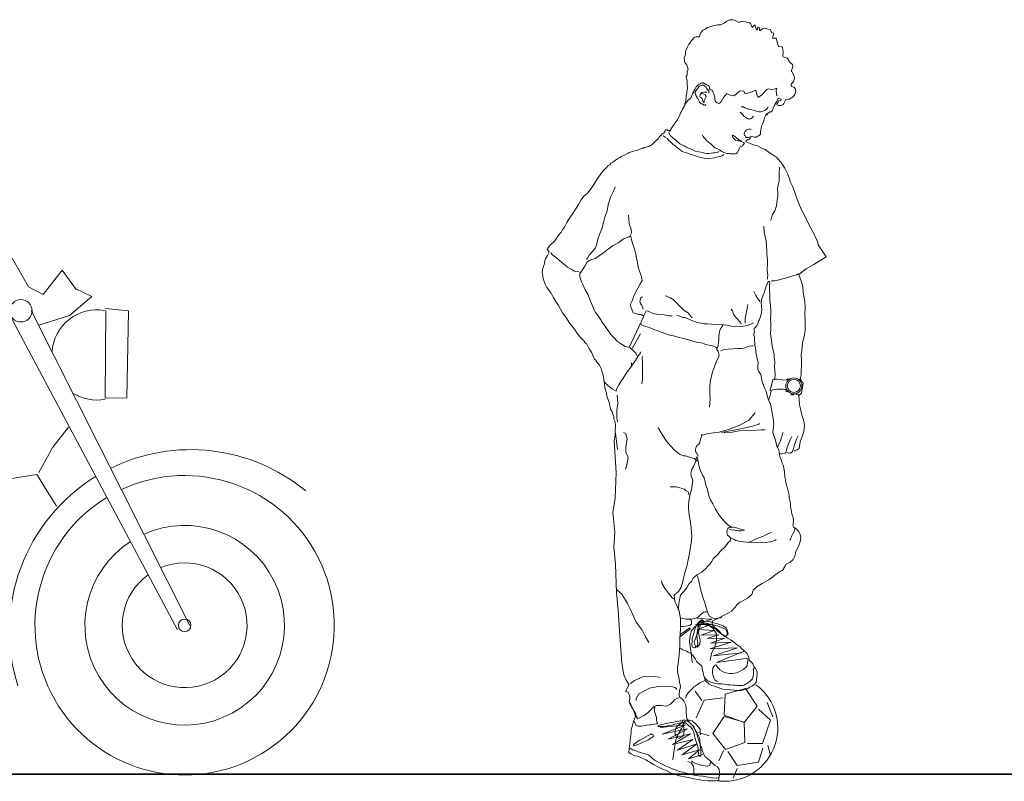
# Model space of a CAD drawing. Units: inches. Extents: x 1431 to 8631, y 1441 to 6707.
# Drawn here: x 5818 to 6003, y 2725 to 2868 of the extents above; entities that cross this region are included whole.
import ezdxf

# ---------------------------------------------------------------- set-up
doc = ezdxf.new("R2010")
doc.units = ezdxf.units.IN
doc.header["$MEASUREMENT"] = 0
doc.layers.add('a_PERS', color=7, linetype='Continuous', lineweight=0)
doc.layers.add('a_TEXTO', color=7, linetype='Continuous', lineweight=0)

msp = doc.modelspace()

# ---------------------------------------------------------------- linework, layer by layer
at = {"layer": 'a_PERS'}
for p, q in [((5816.57, 2823.39), (5819.63, 2818.05)), ((5822.38, 2816.58), (5825.94, 2821.14)), ((5825.94, 2821.14), (5828.56, 2817.53)), ((5819.63, 2818.05), (5822.38, 2816.58)), ((5831.5, 2816.25), (5828.36, 2817.72)), ((5827.34, 2812.65), (5831.5, 2816.25)), ((5849.9, 2754.55), (5820.14, 2813.61)), ((5834.1, 2813.61), (5833.98, 2797.13)), ((5838.36, 2813.54), (5834.08, 2814)), ((5838.04, 2797.25), (5838.36, 2813.54)), ((5847.6, 2753.71), (5816.1, 2812.72)), ((5821.55, 2810.82), (5827.34, 2812.65)), ((5833.98, 2797.13), (5838.04, 2797.25)), ((5827.15, 2791.71), (5824.16, 2787.94)), ((5824.16, 2787.94), (5821.57, 2783.22)), ((5815.22, 2781.88), (5821.2, 2782.82)), ((5821.2, 2782.82), (5824.85, 2776.91))]:
    msp.add_line(p, q, dxfattribs=at)
for points in [[(5963.27, 2787.25), (5963.49, 2787.33), (5963.81, 2787.49), (5964.18, 2787.7), (5964.42, 2788.97), (5964.75, 2789.99), (5964.95, 2790.54), (5965.1, 2790.92), (5965.16, 2791.54), (5965.21, 2791.96), (5965.12, 2792.49), (5965.01, 2793.07), (5964.86, 2793.52), (5964.67, 2794.28), (5964.45, 2795.14), (5964.28, 2795.92), (5964.2, 2796.84), (5964.12, 2797.63), (5964.67, 2798.09), (5964.96, 2799.96), (5964.5, 2800.47), (5964.47, 2800.94), (5964.56, 2801.65), (5964.6, 2802.38), (5964.62, 2803.13), (5964.63, 2804.38), (5964.6, 2805.31), (5964.7, 2806.04), (5964.84, 2807.62), (5965.17, 2808.66), (5965.34, 2809.88), (5965.31, 2810.69), (5965.31, 2811.86), (5965.29, 2812.99), (5965.35, 2814.07), (5965.3, 2815.28), (5964.95, 2816.96), (5964.87, 2818.1), (5964.65, 2818.95), (5964.14, 2820.38), (5965.51, 2821.44), (5966.94, 2822.24), (5969.25, 2823.67), (5967.78, 2825.89), (5967.63, 2826.61), (5967.1, 2827.64), (5966.96, 2828.03), (5966.42, 2829.04), (5965.79, 2830.25), (5965.4, 2831.08), (5964.78, 2832.21), (5964.29, 2833.37), (5963.85, 2834.5), (5963.51, 2835.33), (5963.01, 2836.76), (5962.6, 2837.66), (5962.32, 2838.49), (5962.11, 2839.18), (5961.53, 2840.3), (5961.1, 2840.95), (5960.71, 2841.49), (5960.01, 2842.27), (5959.65, 2842.57), (5958.38, 2843.35), (5957.81, 2843.79), (5957.06, 2844.11), (5956.28, 2844.53), (5955.59, 2844.67), (5954.88, 2844.95), (5954.22, 2845.2), (5954.27, 2845.49), (5954.46, 2845.59), (5954.69, 2845.63), (5954.89, 2845.72), (5955.07, 2845.95), (5955.22, 2846.23), (5955.56, 2846.14), (5955.85, 2846.12), (5956.22, 2846.13), (5956.45, 2846.26), (5956.7, 2846.39), (5956.94, 2846.67), (5956.98, 2847.05), (5957.04, 2847.47), (5957.08, 2847.76), (5957.14, 2848.15), (5957.42, 2848.67), (5957.58, 2849.22), (5957.71, 2849.71), (5957.96, 2850.21), (5957.99, 2850.42), (5958.2, 2850.25), (5958.14, 2850.51), (5958.27, 2850.5), (5958.7, 2850.84), (5959.01, 2850.87), (5959.12, 2851.06), (5959.35, 2851.51), (5959.61, 2852.09), (5959.96, 2852.75), (5960.32, 2853.42), (5960.81, 2853.2), (5960.76, 2852.93), (5960.4, 2852.96), (5960.25, 2852.75), (5960.1, 2852.43), (5960.03, 2852.19), (5960.26, 2852.03), (5960.74, 2852.04), (5961.15, 2852.16), (5961.35, 2852.42), (5961.69, 2853.18), (5962.35, 2853.21), (5963.06, 2853.66), (5963.37, 2854.1), (5963.59, 2854.79), (5963.46, 2855.24), (5963.18, 2855.46), (5962.79, 2855.62), (5962.71, 2856.03), (5963.14, 2856.55), (5963.3, 2856.92), (5963.36, 2857.34), (5963.2, 2857.6), (5963.11, 2858), (5962.83, 2858.44), (5962.77, 2858.4), (5962.77, 2858.62), (5963.05, 2859.32), (5962.93, 2859.71), (5962.62, 2859.99), (5962.31, 2860.26), (5962.14, 2860.72), (5961.93, 2860.93), (5961.18, 2861.16), (5961.13, 2861.26), (5961.2, 2861.99), (5961.1, 2863), (5960.87, 2863.05), (5960.34, 2863.11), (5960.28, 2863.29), (5959.89, 2864.64), (5959.53, 2864.68), (5959.18, 2864.69), (5959.36, 2865.15), (5959.43, 2865.62), (5959.05, 2865.7), (5958.81, 2866.27), (5958.32, 2866.37), (5957.96, 2866.49), (5957.64, 2866.57), (5957.34, 2866.44), (5956.85, 2866.05), (5956.73, 2866.66), (5956.46, 2866.75), (5956.3, 2866.18), (5956.16, 2866.41), (5955.9, 2867.14), (5955.39, 2866.68), (5955.08, 2867.43), (5954.88, 2867.54), (5954.69, 2867.62), (5954.05, 2867.74), (5953.47, 2867.81), (5953.31, 2867.79), (5952.97, 2867.63), (5952.56, 2867.82), (5952.19, 2868.01), (5951.77, 2868.13), (5951.17, 2868.08), (5950.66, 2867.87), (5950.16, 2867.49), (5949.47, 2867.16), (5948.98, 2867.14), (5948.09, 2867), (5947.45, 2866.81), (5947.02, 2866.67), (5946.56, 2866.35), (5946.15, 2866.14), (5945.75, 2865.64), (5945.56, 2865.25), (5945.48, 2864.92), (5945.46, 2864.91), (5945.43, 2864.94), (5945.13, 2864.89), (5944.89, 2864.89), (5944.65, 2864.83), (5944.42, 2864.72), (5944.2, 2864.44), (5944.02, 2864.25), (5943.7, 2863.76), (5943.46, 2863.43), (5943.18, 2862.93), (5942.9, 2862.18), (5942.91, 2861.6), (5942.63, 2860.99), (5942.67, 2860.49), (5942.74, 2860.09), (5943.13, 2859.6), (5943.39, 2858.87), (5943.2, 2858.44), (5943.17, 2857.77), (5943.04, 2857.47), (5943.17, 2856.61), (5943.21, 2856.48), (5943.19, 2855.86), (5943.29, 2855.47), (5943.23, 2855.14), (5943.11, 2854.73), (5943.12, 2854.33), (5943.02, 2853.82), (5943, 2853.27), (5942.86, 2852.84), (5942.75, 2852.28), (5942.73, 2852.03), (5942.53, 2851.68), (5942.32, 2851.34), (5942.11, 2850.9), (5941.99, 2850.72), (5941.81, 2850.29), (5941.64, 2849.87), (5941.29, 2849.3), (5940.94, 2848.76), (5940.78, 2848.55), (5940.53, 2848.15), (5940.37, 2847.95), (5940.19, 2847.64), (5940.02, 2847.41), (5939.94, 2847.23)], [(5947.4, 2855.01), (5947.41, 2855.2), (5947.42, 2855.31), (5947.31, 2855.59), (5947.18, 2855.78), (5946.96, 2855.85), (5946.7, 2856.05), (5946.54, 2856.11), (5946.26, 2856.28), (5946.04, 2856.28), (5945.8, 2856.24), (5945.61, 2856.12), (5945.36, 2856.01), (5945.13, 2855.82), (5944.89, 2855.57), (5944.65, 2855.01), (5944.44, 2854.59), (5944.37, 2854.28)], [(5944.61, 2855.18), (5944.22, 2854.27), (5943.93, 2853.56), (5943.27, 2852.89), (5942.75, 2852.25)], [(5947.25, 2854.38), (5947.26, 2854.56), (5947.26, 2854.68), (5947.24, 2854.78), (5947.08, 2854.99), (5946.97, 2855.13), (5946.85, 2855.29), (5946.7, 2855.54), (5946.54, 2855.69), (5946.24, 2855.83), (5946.04, 2855.83), (5945.84, 2855.8), (5945.65, 2855.72), (5945.53, 2855.66), (5945.38, 2855.54), (5945.26, 2855.38), (5945.11, 2855.16), (5945.04, 2855.02), (5944.9, 2854.83), (5944.79, 2854.72), (5944.69, 2854.42), (5944.72, 2854.28), (5944.74, 2854.26), (5944.76, 2854.22), (5944.8, 2854.06), (5944.83, 2853.92), (5944.98, 2853.7), (5945.02, 2853.53), (5945.09, 2853.47), (5945.17, 2853.38), (5945.32, 2853.05), (5945.45, 2852.82), (5945.53, 2852.64), (5945.64, 2852.57), (5945.85, 2852.37), (5946, 2852.34), (5946.16, 2852.32), (5946.33, 2852.12), (5946.57, 2852.08), (5946.64, 2852.18), (5946.67, 2852.32)], [(5946.89, 2854.57), (5946.8, 2854.54), (5946.69, 2854.53), (5946.47, 2854.51), (5945.92, 2854.45), (5945.65, 2854.09), (5945.58, 2853.74), (5945.66, 2853.59), (5945.91, 2853.48), (5945.99, 2853.35), (5946.08, 2853.11), (5946.21, 2852.75), (5946.31, 2852.61), (5946.4, 2852.68), (5946.4, 2852.99), (5946.66, 2853.47), (5946.75, 2853.81), (5946.55, 2854.06), (5946.32, 2854.19), (5945.99, 2854.26), (5945.76, 2854.28)], [(5960.11, 2853.85), (5960.05, 2853.89), (5959.98, 2854.21), (5959.91, 2854.8), (5960.04, 2855.32), (5959.55, 2855.08), (5959.05, 2855.04), (5958.51, 2855.15), (5958.15, 2855.07), (5957.23, 2854.05), (5956.53, 2853.51), (5956.26, 2854.11), (5956.08, 2854.93), (5955, 2854.49), (5954.07, 2854.2), (5953.78, 2854.79), (5953, 2854.71), (5952.03, 2853.86), (5951.09, 2854.02), (5950.63, 2854.29), (5950.03, 2853.54), (5949.53, 2852.69), (5949.15, 2852.39), (5948.83, 2852.57), (5948.5, 2852.82), (5948.39, 2853.15), (5948.37, 2853.61), (5947.98, 2854.88), (5947.73, 2854.96), (5947.51, 2854.95)], [(5955.64, 2850.01), (5955.42, 2849.75), (5955.29, 2849.67), (5955.08, 2849.57), (5954.75, 2849.54), (5954.58, 2849.57), (5954.11, 2849.86), (5953.9, 2849.98), (5953.61, 2850.3), (5953.4, 2850.55), (5953.16, 2850.78)], [(5953.34, 2851.82), (5953.52, 2851.8), (5953.69, 2851.77), (5954, 2851.61), (5954.4, 2851.45), (5954.65, 2851.38), (5954.79, 2851.35), (5954.99, 2851.32), (5955.3, 2851.24), (5955.88, 2851.1), (5956.02, 2851.07), (5956.43, 2850.93), (5956.72, 2850.88), (5956.83, 2850.87), (5957.01, 2850.87), (5957.2, 2850.9), (5957.75, 2851.12), (5958.13, 2851.4), (5958.37, 2851.72)], [(5927.84, 2798.94), (5927.7, 2799.66), (5927.59, 2800.73), (5927.46, 2801.51), (5927.19, 2802.22), (5927.08, 2802.72), (5926.72, 2803.35), (5926.48, 2803.66), (5926.28, 2803.89), (5926.16, 2804.07), (5926.05, 2804.26), (5925.82, 2804.47), (5925.53, 2805.06), (5925.28, 2805.68), (5924.89, 2806.37), (5924.62, 2806.77), (5924.47, 2807.04), (5924.38, 2807.26), (5924.09, 2807.56), (5923.85, 2807.85), (5923.61, 2808.1), (5923.3, 2808.4), (5923.25, 2808.47), (5923, 2808.76), (5922.64, 2809.23), (5922.33, 2809.72), (5921.87, 2810.32), (5921.2, 2811.19), (5920.43, 2812.32), (5919.79, 2813.17), (5919.45, 2813.84), (5919.08, 2814.54), (5918.83, 2814.92), (5918.41, 2815.48), (5918.08, 2816.09), (5917.66, 2816.85), (5917.29, 2817.35), (5916.89, 2817.94), (5916.58, 2818.55), (5916.36, 2819.04), (5916.21, 2819.62), (5916.09, 2820.01), (5916, 2820.79), (5916.04, 2821.21), (5916.17, 2821.73), (5916.35, 2822.23), (5916.44, 2822.55), (5916.51, 2822.95), (5916.64, 2823.27), (5916.8, 2823.57), (5917.01, 2823.91), (5917.29, 2824.55), (5916.92, 2825.09), (5917.14, 2825.38), (5917.37, 2825.72), (5917.61, 2825.99), (5918.15, 2826.4), (5918.35, 2826.66), (5918.78, 2827.38), (5919.14, 2827.81), (5919.53, 2828.26), (5919.83, 2828.79), (5920.23, 2829.33), (5920.65, 2830.09), (5921.14, 2830.89), (5921.75, 2831.8), (5922.38, 2832.78), (5922.78, 2833.49), (5923.31, 2834.33), (5923.83, 2835.03), (5924.48, 2835.63), (5924.99, 2836.23), (5925.42, 2836.85), (5925.82, 2837.44), (5926.27, 2838.14), (5926.54, 2838.58), (5926.85, 2839.06), (5927.13, 2839.39), (5927.46, 2839.77), (5927.84, 2840.18), (5928.11, 2840.46), (5928.31, 2840.7), (5928.66, 2840.93), (5928.88, 2841.23), (5929.22, 2841.43), (5929.47, 2841.61), (5929.72, 2841.8), (5930.32, 2842.16), (5930.6, 2842.31), (5930.83, 2842.47), (5931.36, 2842.71), (5931.78, 2842.94), (5932.23, 2843.17), (5932.33, 2843.2), (5932.91, 2843.4), (5933.35, 2843.51), (5933.88, 2843.64), (5934.27, 2843.8), (5934.5, 2843.91), (5934.82, 2844), (5935.14, 2844.16), (5935.42, 2844.22), (5935.71, 2844.29), (5935.98, 2844.36), (5936.34, 2844.56), (5936.55, 2844.67), (5936.78, 2844.88), (5937.01, 2845.08), (5937.34, 2845.39), (5937.46, 2845.53), (5937.68, 2845.73), (5937.76, 2845.8), (5937.82, 2845.91), (5937.9, 2846.03), (5937.96, 2846.12), (5938, 2846.21), (5938.08, 2846.31), (5938.18, 2846.38), (5938.35, 2846.51), (5938.37, 2846.53), (5938.47, 2846.65), (5938.57, 2846.76), (5938.75, 2846.73), (5938.8, 2846.83), (5938.98, 2847.1), (5939.1, 2847.34), (5939.18, 2847.45), (5939.43, 2847.49), (5939.6, 2847.38), (5939.75, 2847.37), (5939.89, 2847.36), (5940.01, 2847.41), (5940.01, 2847.41)], [(5940.11, 2847.28), (5940.05, 2847.28), (5939.9, 2847.22), (5939.76, 2846.99), (5939.82, 2846.76), (5940.1, 2846.36), (5940.4, 2846.1), (5940.59, 2845.93), (5941.02, 2845.59), (5941.8, 2844.87), (5942.61, 2844.45), (5942.95, 2844.27), (5943.43, 2844.05), (5944.04, 2843.83), (5944.55, 2843.57), (5944.71, 2843.49), (5945.36, 2843.35), (5945.74, 2843.29), (5946.23, 2843.19), (5946.42, 2843.12), (5946.86, 2843.05), (5947.26, 2843.04), (5947.71, 2843.11), (5948.07, 2843.14), (5948.48, 2843.16), (5948.74, 2843.22), (5948.94, 2843.3), (5949.12, 2843.43)], [(5955.2, 2847.55), (5955.05, 2847.58), (5954.83, 2847.58), (5954.5, 2847.53), (5954.26, 2847.43), (5954.06, 2847.21), (5953.95, 2846.98), (5953.89, 2846.65), (5953.97, 2846.39), (5954.18, 2846.3)], [(5938.71, 2846.35), (5939.07, 2846.12), (5939.49, 2845.84), (5939.72, 2845.51), (5940.06, 2845.22), (5940.5, 2844.81), (5940.89, 2844.51), (5941.13, 2844.27), (5941.63, 2843.91), (5942.25, 2843.42), (5943.07, 2843.16), (5943.73, 2842.89), (5944.58, 2842.69), (5945.5, 2842.38), (5946.39, 2842.19), (5947.39, 2842.13), (5948.34, 2842.25), (5948.97, 2842.4), (5949.77, 2842.61), (5950.07, 2842.83)], [(5946.01, 2846.59), (5946.17, 2846.23), (5946.31, 2846.04), (5946.53, 2845.84), (5946.79, 2845.53), (5947.17, 2845.19), (5947.39, 2845.01), (5947.76, 2844.73), (5948.41, 2844.1), (5948.89, 2843.91), (5949.26, 2843.7), (5949.72, 2843.39), (5950.06, 2843.24), (5950.27, 2843.15), (5950.69, 2843.07), (5951.01, 2843.01), (5951.25, 2842.98), (5951.74, 2842.95), (5952.26, 2842.99), (5952.43, 2843.07), (5952.61, 2843.29), (5952.94, 2843.84), (5953.09, 2844.16), (5953.17, 2844.26), (5953.3, 2844.33), (5953.6, 2844.45), (5953.95, 2845)], [(5953.93, 2844.96), (5953.79, 2845.12), (5953.47, 2845.23), (5953.35, 2845.29), (5953.06, 2845.48), (5952.79, 2845.73), (5952.21, 2846.16), (5951.88, 2846.4), (5951.74, 2846.5), (5951.73, 2846.39), (5951.69, 2846.21), (5951.78, 2846.02), (5951.97, 2845.84), (5952.28, 2845.57), (5952.73, 2845.43), (5952.89, 2845.4), (5953.15, 2845.44), (5953.42, 2845.53)], [(5954.18, 2846.3), (5954.2, 2846.11), (5954.23, 2846.07), (5954.37, 2846.03), (5954.48, 2846.04), (5954.64, 2846.06), (5954.84, 2846.1), (5954.84, 2846.1), (5955.03, 2846.17)], [(5960.47, 2840.55), (5960.52, 2840.4), (5960.52, 2840.16), (5960.45, 2839.65), (5960.43, 2839.29), (5960.46, 2838.76), (5960.44, 2837.92), (5960.24, 2837.11), (5960.16, 2836.33), (5960.2, 2835.7), (5960.2, 2835.02), (5960.04, 2833.86), (5959.98, 2833.21), (5959.63, 2832.28), (5959.12, 2831.5), (5958.91, 2830.47)], [(5924.32, 2823.15), (5924.47, 2823.43), (5924.8, 2823.97), (5925.46, 2824.66), (5925.97, 2825.33), (5926.26, 2826.07), (5926.51, 2827.18), (5926.87, 2828.18), (5926.99, 2828.46), (5927.19, 2828.91), (5927.5, 2830.08), (5927.74, 2831.1), (5928.16, 2832.31), (5928.39, 2833.43), (5928.84, 2834.86), (5929.45, 2836.13), (5929.71, 2836.78)], [(5932.55, 2827.75), (5932.56, 2827.8), (5932.63, 2827.94), (5932.74, 2828.18), (5932.67, 2828.85), (5932.33, 2829.87), (5932.23, 2830.87), (5932.16, 2831.46)], [(5958.24, 2819.47), (5958.29, 2819.8), (5958.32, 2820.2), (5958.27, 2820.59), (5958.22, 2821.16), (5958.21, 2821.58), (5958.27, 2822.22), (5958.27, 2822.99), (5958.22, 2823.65), (5958.17, 2824.26), (5958.12, 2824.85), (5958.08, 2825.64), (5957.99, 2826.72), (5957.85, 2827.41), (5957.64, 2828.34), (5957.58, 2829.43)], [(5932.55, 2827.61), (5932.32, 2827.39), (5931.23, 2827.04), (5930.67, 2826.59), (5930.28, 2826.28), (5929.81, 2826.04), (5929.16, 2825.73), (5928.74, 2825.38), (5928.27, 2825.01), (5927.81, 2824.67), (5927.35, 2824.37), (5926.72, 2823.92), (5925.97, 2823.38), (5925.33, 2823.17), (5924.83, 2823), (5924.38, 2822.59), (5923.97, 2821.94), (5923.68, 2821.43), (5923.23, 2820.78), (5923.03, 2820.58), (5923.06, 2820.17), (5923.08, 2819.89), (5923.22, 2819.32), (5923.39, 2819), (5923.62, 2818.45), (5924.04, 2817.5), (5924.24, 2817.18), (5924.6, 2816.53), (5924.94, 2815.69), (5925.22, 2814.93), (5925.81, 2813.6), (5926.02, 2813.25), (5926.66, 2812.37), (5926.9, 2812.04), (5927.01, 2811.85), (5927.26, 2811.39), (5927.54, 2810.99), (5927.78, 2810.7), (5928.03, 2810.33), (5928.48, 2809.66), (5928.86, 2809.09), (5929.48, 2808.48), (5930.01, 2807.93), (5930.32, 2807.65), (5930.85, 2807.27), (5931.59, 2806.87), (5932.16, 2806.72), (5932.49, 2806.61), (5933.28, 2805.88), (5933.48, 2805.65), (5933.83, 2805.11)], [(5932.29, 2806.64), (5935.08, 2812.52), (5934.55, 2812.83), (5934.04, 2812.84), (5933.48, 2813.05), (5933.07, 2813.17), (5932.53, 2814.69), (5932.94, 2815.54), (5933.12, 2816.15), (5933.53, 2816.98), (5933.87, 2817.67), (5934.32, 2818.49), (5934.74, 2819.23), (5934.54, 2820.14), (5934.23, 2820.96), (5933.99, 2821.71), (5933.88, 2822.51), (5933.67, 2823.49), (5933.51, 2824.47), (5933.33, 2825.07), (5933.09, 2825.86), (5932.79, 2826.59), (5932.65, 2827.48)], [(5917.63, 2824.42), (5917.89, 2824.12), (5918.23, 2823.81), (5918.68, 2823.45), (5919.24, 2822.97), (5919.67, 2822.61), (5920.28, 2822.1), (5920.75, 2821.7), (5921.17, 2821.49), (5921.7, 2821.2), (5921.96, 2821.03), (5922.34, 2820.88), (5922.74, 2820.89), (5922.91, 2820.86)], [(5941.84, 2750.27), (5942.04, 2750.17), (5942.39, 2749.96), (5942.67, 2749.83), (5943.09, 2749.71), (5943.41, 2749.56), (5943.81, 2749.32), (5944.24, 2748.9), (5944.53, 2748.57), (5944.74, 2748.19), (5945.01, 2747.72), (5945.39, 2747.38), (5945.96, 2746.9), (5946.02, 2746.49), (5946.1, 2746.01), (5946.14, 2745.99), (5946.32, 2745.1), (5946.64, 2744.16), (5947.31, 2743.53), (5947.79, 2743.26), (5948.33, 2743.15), (5948.58, 2743.05), (5949.01, 2742.89), (5949.83, 2742.6), (5950.9, 2742.51), (5951.36, 2742.49), (5952.09, 2742.39), (5952.69, 2742.33), (5953.35, 2742.31), (5953.85, 2742.47), (5954.34, 2742.62), (5954.95, 2742.99), (5955.48, 2743.23), (5955.85, 2743.55), (5956.13, 2743.92), (5956.35, 2745.38), (5956.31, 2745.88), (5956.02, 2746.45), (5955.77, 2746.81), (5955.53, 2747.33), (5955.22, 2747.69), (5954.84, 2748.01), (5954.75, 2748.55), (5954.45, 2749.25), (5953.9, 2749.8), (5953.4, 2750.21), (5953.06, 2750.6), (5952.74, 2750.81), (5952.6, 2750.93), (5952.48, 2750.99), (5952.11, 2751.31), (5951.83, 2751.51), (5951.34, 2751.84), (5950.86, 2752.07), (5950.31, 2752.49), (5949.69, 2752.88), (5949.36, 2753.07), (5949.11, 2753.27), (5948.79, 2753.58), (5948.32, 2754.22), (5947.88, 2754.81), (5947.86, 2754.83), (5947.95, 2755.39), (5948.26, 2755.54), (5948.71, 2755.71), (5949.2, 2755.97), (5949.66, 2756.22), (5950.11, 2756.46), (5950.59, 2756.74), (5951.06, 2756.96), (5951.5, 2757.19), (5952.19, 2757.99), (5952.55, 2758.46), (5953.06, 2758.88), (5953.61, 2759.16), (5954.52, 2759.65), (5955.3, 2760.34), (5955.59, 2761.15), (5956.35, 2761.87), (5957.25, 2762.41), (5957.72, 2762.64), (5958.58, 2763.17), (5959.03, 2763.48), (5959.9, 2764.18), (5960.83, 2764.77), (5961.1, 2764.87), (5961.55, 2765.57), (5961.74, 2766.01), (5962.53, 2766.4), (5963.1, 2766.91), (5963.44, 2767.68), (5963.52, 2768.31), (5964.02, 2769.2), (5964.28, 2769.84), (5964.44, 2770.54), (5964.5, 2771.09), (5964.36, 2771.81), (5964.08, 2772.2), (5963.63, 2772.66), (5963.19, 2772.97), (5963.03, 2773.33), (5963.09, 2773.56), (5963.15, 2774.2), (5963.08, 2774.79), (5962.85, 2775.48), (5962.71, 2776.22), (5962.59, 2776.82), (5962.56, 2777.26), (5962.51, 2777.81), (5962.36, 2778.39), (5962.33, 2778.94), (5962.08, 2779.95), (5961.97, 2780.49), (5961.78, 2781.1), (5961.62, 2781.86), (5961.49, 2782.37), (5961.45, 2783.41), (5961.34, 2783.97), (5961.27, 2784.47), (5961.01, 2785), (5960.83, 2785.64), (5960.61, 2786.2), (5960.48, 2786.94), (5960.39, 2787.48), (5960.21, 2787.84), (5960.05, 2788.16), (5959.9, 2788.74), (5959.76, 2789.28), (5959.61, 2789.86), (5959.42, 2790.29), (5959.28, 2790.72), (5959.36, 2791.27), (5959.42, 2791.87), (5959.45, 2792.34), (5959.36, 2793.28), (5959.25, 2793.76), (5959.13, 2794.39), (5958.94, 2795.4), (5958.83, 2796.04), (5958.46, 2796.82), (5958.25, 2797.42), (5957.99, 2798.45), (5957.72, 2799.12), (5957.51, 2799.59), (5957.26, 2800.2), (5956.99, 2801.59), (5956.66, 2802.16), (5956.47, 2802.58), (5956.48, 2803.11), (5956.52, 2803.89), (5956.36, 2804.54), (5956.22, 2805.25), (5956.08, 2805.77), (5956.09, 2806.23), (5955.89, 2807.1), (5955.88, 2807.45), (5955.83, 2807.89), (5955.81, 2808.66), (5955.7, 2808.95), (5955.83, 2809.76), (5955.68, 2810.06), (5955.75, 2810.21), (5955.99, 2810.45), (5956.18, 2810.64), (5956.43, 2811.09), (5956.61, 2811.65), (5956.71, 2811.77), (5956.98, 2812.49), (5957.05, 2812.89), (5957.21, 2813.68), (5957.17, 2814.42), (5957.1, 2815.04), (5957.16, 2815.64), (5957.71, 2817.09), (5957.92, 2817.77), (5958.41, 2819.02), (5958.65, 2819.02), (5958.68, 2818.71), (5958.65, 2818.27), (5958.67, 2817.45), (5958.7, 2816.62), (5958.71, 2815.58), (5958.82, 2814.51), (5958.89, 2813.61), (5958.91, 2812.76), (5958.86, 2812.01), (5958.89, 2811.13), (5958.87, 2810.07), (5958.8, 2809.29), (5958.93, 2808.44), (5959.07, 2807.51), (5959.17, 2806.83), (5959.27, 2806.4), (5959.51, 2805.36), (5959.54, 2804.99), (5959.63, 2803.88), (5959.61, 2803.03), (5959.65, 2802.2), (5959.68, 2801.65), (5959.66, 2800.81), (5959.29, 2800.67), (5958.75, 2798.6), (5958.96, 2798.47), (5958.55, 2796.98)], [(5964.07, 2820.51), (5963.78, 2820.28), (5963.45, 2820.24), (5963.04, 2820.09), (5962.61, 2819.97), (5962.06, 2819.77), (5961.13, 2819.54), (5960.46, 2819.32), (5959.61, 2819.16), (5959.15, 2819.14), (5958.98, 2819.09)], [(5956.84, 2815.23), (5956.8, 2815.31), (5956.38, 2815.92), (5956.09, 2816.44), (5955.69, 2817.18)], [(5934.83, 2816.17), (5934.48, 2815.95), (5934.32, 2815.31), (5934.47, 2814.9), (5934.69, 2814.52), (5934.9, 2814.15), (5934.91, 2813.84)], [(5939.12, 2816.34), (5939.2, 2816.32), (5939.58, 2816.17), (5940.07, 2815.95), (5940.54, 2815.65), (5941.72, 2814.52), (5942.03, 2814.25), (5942.65, 2813.61), (5943.36, 2813.15), (5943.94, 2812.44), (5944.14, 2812.2)], [(5940.38, 2812.59), (5939.81, 2812.62), (5938.87, 2812.76), (5937.85, 2812.85), (5936.78, 2813.06), (5935.86, 2813.49), (5935.5, 2813.55), (5935.09, 2812.66)], [(5951.46, 2813.83), (5951.72, 2813.56), (5951.88, 2812.94), (5952.3, 2812.26), (5952.59, 2812.06), (5953.11, 2811.39), (5953.21, 2811.25), (5953.4, 2811.1)], [(5954.55, 2814.71), (5954.53, 2814.33), (5954.38, 2813.63), (5954.23, 2812.72), (5954.08, 2812.16), (5954.1, 2811.4), (5954.1, 2811.22)], [(5941.26, 2812.67), (5941.66, 2812.59), (5942.41, 2812.29), (5942.77, 2812.26), (5943.54, 2811.99), (5944.09, 2811.73), (5944.97, 2811.38), (5945.49, 2811.26), (5946.32, 2811.07), (5946.96, 2811.07), (5947.8, 2811.05), (5948.71, 2810.97), (5949.74, 2810.94), (5950.64, 2810.82), (5951.48, 2810.67), (5952.24, 2810.55), (5953.32, 2810.61), (5954.51, 2810.8), (5955.26, 2811.08), (5955.64, 2811.26)], [(5934.54, 2811.07), (5934.66, 2810.9), (5935.05, 2810.74), (5935.39, 2810.61), (5936.23, 2810.32), (5937.11, 2810), (5937.54, 2809.83), (5938.98, 2809.27), (5939.72, 2809.04), (5940.13, 2808.92), (5940.62, 2808.82), (5941.02, 2808.75), (5941.72, 2808.54), (5942.24, 2808.4), (5942.76, 2808.31), (5943.5, 2808.11), (5944.24, 2807.84), (5944.97, 2807.66), (5945.5, 2807.59), (5946.06, 2807.46), (5946.7, 2807.24), (5947.32, 2807.09), (5948.18, 2806.88), (5948.61, 2806.64), (5948.97, 2806.65), (5948.98, 2806.77), (5949, 2807.1), (5949.06, 2807.72), (5949.11, 2808.14), (5949.15, 2808.71), (5949.2, 2809.23), (5949.34, 2809.9), (5949.57, 2810.34), (5949.83, 2810.75), (5949.98, 2810.98)], [(5934.43, 2809.2), (5932.89, 2806.46)], [(5948.74, 2806.74), (5948.75, 2806.31), (5949.03, 2805.89), (5949.17, 2805.19), (5949.05, 2804.83), (5948.6, 2803.78), (5948.27, 2802.94), (5947.92, 2802.05), (5947.56, 2800.59), (5947.46, 2799.4), (5947.48, 2797.99), (5947.51, 2797.04), (5947.43, 2796.18), (5947.37, 2795.47)], [(5949.5, 2806.03), (5949.97, 2806.21), (5950.88, 2806.36), (5951.82, 2806.44), (5952.63, 2806.5), (5953.3, 2806.47), (5953.86, 2806.52), (5954.48, 2806.79), (5954.89, 2806.89), (5955.35, 2806.97), (5955.55, 2807)], [(5934.51, 2805.87), (5934.42, 2805.64), (5934.27, 2805.39), (5933.95, 2804.96), (5933.75, 2804.66), (5933.46, 2804.13), (5933.18, 2803.76), (5932.95, 2803.45), (5932.75, 2803.19), (5932.41, 2802.73), (5931.97, 2802.12), (5931.6, 2801.6), (5931.29, 2801.09), (5930.73, 2800.26), (5930.38, 2799.66), (5929.96, 2798.87), (5929.85, 2798.45)], [(5934.86, 2805.02), (5934.75, 2804.78), (5934.82, 2803.75), (5934.82, 2802.88), (5934.81, 2800.73), (5934.67, 2799.85)], [(5932.75, 2803.19), (5932.76, 2803.33), (5932.77, 2803.51), (5932.74, 2803.77)], [(5959.55, 2800.67), (5959.56, 2800.65), (5959.82, 2800.72), (5960.1, 2800.72), (5960.68, 2800.63), (5961.01, 2800.62), (5961.77, 2800.56), (5961.9, 2800.6), (5962.08, 2800.81), (5962.39, 2800.73)], [(5964.48, 2800.47), (5964.27, 2800.73), (5964.14, 2800.67)], [(5929.85, 2798.45), (5929.17, 2798.87), (5928.3, 2799.52), (5927.64, 2800.2)], [(5927.84, 2798.94), (5928.07, 2798.11), (5928.11, 2797.56), (5928.42, 2796.7), (5928.64, 2796.13), (5928.74, 2795.41), (5928.81, 2795.08), (5929.1, 2794.57), (5929.27, 2794.13), (5929.45, 2793.72), (5929.43, 2793.24), (5929.71, 2792.71), (5929.73, 2791.96), (5929.68, 2790.96), (5929.68, 2790.31), (5929.5, 2789.14), (5929.87, 2783.25), (5929.71, 2778.32), (5929.28, 2775.77), (5929.6, 2772.05), (5929.41, 2769.19), (5929.78, 2766.04), (5929.96, 2760.74), (5930.23, 2757.39), (5930.57, 2752.59), (5930.96, 2747.46), (5931.33, 2745.26), (5931.74, 2744.25), (5932.34, 2743.41)], [(5958.99, 2798.62), (5959.4, 2798.77), (5960.05, 2798.86), (5961.18, 2798.82), (5961.69, 2798.8)], [(5961.65, 2798.78), (5961.68, 2798.76), (5961.71, 2798.72), (5961.76, 2798.62), (5961.77, 2798.56), (5961.79, 2798.45), (5961.79, 2798.42), (5961.8, 2798.35), (5962.02, 2798.44)], [(5930.08, 2797.74), (5930.14, 2797.19), (5930.19, 2796.01), (5930.03, 2795), (5930.03, 2794.21), (5930.03, 2793.46), (5930.15, 2792.7)], [(5962.73, 2797.99), (5962.7, 2797.81), (5963.22, 2797.8), (5963.26, 2797.91)], [(5964.12, 2797.69), (5963.94, 2797.9), (5963.87, 2797.89), (5963.82, 2797.9), (5963.72, 2797.92), (5963.64, 2797.95)], [(5946.01, 2790.22), (5946.71, 2790.4), (5947.23, 2790.55), (5948.12, 2790.68), (5949.17, 2790.81), (5951.14, 2791.33), (5953.06, 2792.07), (5954.77, 2793.01), (5955.95, 2794.38)], [(5945.06, 2785.33), (5944.55, 2785.82), (5943.85, 2786.06), (5942.91, 2786.34), (5942.82, 2786.36), (5942.5, 2786.34), (5941.75, 2786.65), (5940.76, 2787.44), (5939.66, 2788.74), (5939.02, 2789.55), (5937.78, 2791.58)], [(5949.66, 2790.73), (5950.86, 2790.97), (5951.64, 2791.12), (5953.52, 2791.49), (5955.46, 2791.93), (5956.62, 2792.31), (5956.76, 2792.38)], [(5930.13, 2787.51), (5929.76, 2790.6)], [(5931.25, 2790.72), (5931.66, 2790.5), (5931.92, 2789.53), (5931.66, 2787.94), (5931.69, 2787.05), (5932.13, 2786.02), (5931.9, 2784.67), (5931.65, 2783.85)], [(5945.24, 2786.31), (5945.2, 2786.5), (5944.96, 2786.93), (5944.78, 2787.18), (5944.75, 2787.62), (5944.96, 2788.15), (5945.49, 2788.65), (5945.72, 2789.46), (5945.91, 2789.94), (5945.96, 2790.41)], [(5950.11, 2790.64), (5951.33, 2790.75), (5952.95, 2791.01), (5955.29, 2791.08), (5957.08, 2791.2), (5957.8, 2791.2)], [(5961.18, 2790.8), (5961.1, 2790.51), (5961, 2790.08), (5960.87, 2789.83), (5960.75, 2789.41), (5960.62, 2789.02), (5960.46, 2788.63), (5960.21, 2788.08)], [(5960.4, 2786.82), (5960.81, 2786.68), (5961.13, 2786.77), (5961.5, 2786.82), (5961.73, 2786.97), (5961.83, 2787.44), (5961.98, 2787.94), (5962.12, 2788.41), (5962.53, 2789.33), (5962.86, 2789.97)], [(5962.02, 2786.99), (5962.2, 2786.86), (5962.55, 2786.88), (5962.69, 2786.92), (5962.93, 2787.14), (5963.13, 2787.7), (5963.27, 2788.2), (5963.46, 2788.81), (5963.69, 2789.47), (5964, 2790.08)], [(5932.8, 2739.35), (5933, 2738.85), (5933.23, 2738.46), (5933.59, 2737.95), (5933.52, 2737.49), (5933.14, 2736.57), (5932.88, 2735.58), (5932.71, 2735), (5932.66, 2734.47), (5932.62, 2733.87), (5932.49, 2733.09), (5932.45, 2732.2), (5932.29, 2731.46), (5932.23, 2730.6), (5932.35, 2730.67), (5932.65, 2730.46), (5933.39, 2730.12), (5933.88, 2730.01), (5934.4, 2729.83), (5934.91, 2729.58), (5935.47, 2729.36), (5935.96, 2729.05), (5936.28, 2728.87), (5936.85, 2728.48), (5937.79, 2727.98), (5938.63, 2727.61), (5939.13, 2727.39), (5939.64, 2727.14), (5940.1, 2726.92), (5940.89, 2726.62), (5942.02, 2726.28), (5942.71, 2726.18), (5943.47, 2726.04), (5944.42, 2725.76), (5945.29, 2725.63), (5946.27, 2725.49), (5947.13, 2725.41), (5947.68, 2725.43), (5948.39, 2725.42), (5948.83, 2725.48), (5949.11, 2725.5), (5949.14, 2725.61), (5949.16, 2725.9), (5949.27, 2726.46), (5949.28, 2726.97), (5949.19, 2727.51), (5948.89, 2728.02), (5948.47, 2728.29), (5948.19, 2728.47), (5947.83, 2728.85), (5947.37, 2729.26), (5947.05, 2729.54), (5946.78, 2729.76), (5946.58, 2729.92), (5946.27, 2730.45), (5946.09, 2730.99), (5945.86, 2731.67), (5945.64, 2732.23), (5945.44, 2732.76), (5945.27, 2733.3), (5945.12, 2733.77), (5944.93, 2734.42), (5944.63, 2734.99), (5944.21, 2735.77), (5943.55, 2736.38), (5943.14, 2737.03), (5943.01, 2738.16), (5943.01, 2738.98), (5942.97, 2739.66), (5942.62, 2740.27), (5942.29, 2740.7), (5941.95, 2740.96), (5941.73, 2741.14), (5941.69, 2741.62), (5941.75, 2742.35), (5941.87, 2742.71), (5941.95, 2743.03), (5941.89, 2743.49), (5941.78, 2743.81), (5941.68, 2744.53), (5941.51, 2745.22), (5941.4, 2745.85), (5941.37, 2746.25), (5941.39, 2746.75), (5941.48, 2747.35), (5941.6, 2747.96), (5941.62, 2748.34), (5941.72, 2749.18), (5941.78, 2749.85), (5941.84, 2750.8), (5941.8, 2751.54), (5941.83, 2752.21), (5941.86, 2752.93), (5941.94, 2753.96), (5941.95, 2754.93), (5941.92, 2755.87), (5941.72, 2757.22), (5941.21, 2758.43), (5940.87, 2759.05), (5940.76, 2760.18), (5940.9, 2760.35), (5941.16, 2760.56), (5941.6, 2760.93), (5942.04, 2761.69), (5942.4, 2762.78), (5942.61, 2763.94), (5942.91, 2764.85), (5943.17, 2765.84), (5943.34, 2766.62), (5943.57, 2767.7), (5943.7, 2768.54), (5943.88, 2769.57), (5943.98, 2770.46), (5944.05, 2771.26), (5944.02, 2771.94), (5943.97, 2772.82), (5943.82, 2773.88), (5943.63, 2774.9), (5943.43, 2776.32), (5943.47, 2777.12), (5943.52, 2777.85), (5943.77, 2779.17), (5944.03, 2780), (5944.26, 2781.8), (5943.94, 2782.6), (5943.87, 2783.1), (5944.08, 2783.82), (5944.41, 2784.37), (5944.74, 2785.24), (5945.03, 2786.21), (5945.18, 2785.69), (5945.31, 2784.93), (5945.52, 2784.04), (5945.79, 2783.38), (5946.1, 2782.75), (5946.41, 2782.2), (5946.58, 2781.49), (5946.66, 2781.01), (5946.85, 2780.54), (5946.95, 2780.22), (5947.09, 2779.81), (5947.15, 2779.37), (5947.33, 2778.7), (5947.6, 2778.07), (5947.99, 2777.35), (5948.17, 2776.97), (5948.51, 2776.37), (5948.89, 2775.7), (5949.25, 2775.16), (5949.67, 2774.57), (5950.17, 2774.02), (5950.79, 2773.5), (5951.58, 2772.9), (5951.31, 2772.96), (5951.08, 2772.9), (5950.82, 2772.75), (5950.71, 2772.48), (5950.62, 2771.98), (5950.75, 2771.47), (5951.01, 2771.29), (5951.39, 2770.9), (5951.34, 2770.5), (5950.91, 2770.09), (5950.61, 2769.71), (5950.17, 2769.17), (5949.75, 2768.81), (5949.37, 2768.41), (5948.89, 2767.79), (5948.46, 2767.39), (5948.09, 2767.03), (5947.74, 2766.49), (5947.42, 2766), (5947.02, 2765.57), (5946.71, 2765.24), (5946.28, 2764.87), (5945.93, 2764.56), (5945.51, 2764.31), (5945.03, 2764), (5944.35, 2763.38), (5944.03, 2762.8), (5944.03, 2762.78), (5943.59, 2762.39), (5943.18, 2761.74), (5942.67, 2761.04), (5942.35, 2760.68), (5941.92, 2760.23), (5941.75, 2759.33), (5941.61, 2758.6), (5941.57, 2757.69), (5941.53, 2757.38)], [(5943.48, 2779.01), (5943.47, 2779.54), (5943.03, 2779.81), (5942.68, 2780.07), (5941.83, 2780.35), (5941.13, 2780.51), (5940.11, 2780.51), (5939.99, 2780.52)], [(5951.7, 2772.95), (5951.88, 2772.96), (5952.25, 2772.89), (5952.66, 2772.76), (5952.97, 2772.66), (5953.28, 2772.58), (5953.55, 2772.51), (5953.7, 2772.46), (5953.84, 2772.43), (5953.95, 2772.38), (5953.47, 2772.31), (5952.86, 2772.29), (5952.12, 2772.43), (5951.47, 2772.47), (5951.15, 2772.51)], [(5963.38, 2772.78), (5963.34, 2772.27), (5962.99, 2771.74), (5962.78, 2771.23), (5962.59, 2770.75), (5962.47, 2770.54)], [(5954.56, 2770.12), (5955.16, 2770.3), (5956.02, 2770.7), (5957.31, 2771.25), (5958.36, 2771.69), (5959.03, 2772)], [(5951.49, 2770.88), (5951.49, 2770.88), (5951.74, 2770.77), (5951.99, 2770.64), (5952.32, 2770.48), (5952.66, 2770.39), (5953.08, 2770.27), (5953.74, 2770.2), (5955.05, 2770.11), (5956.39, 2770.02), (5957.94, 2770.12), (5958.76, 2770.19), (5958.89, 2770.22), (5959.79, 2770.56), (5959.89, 2770.64)], [(5949.7, 2756.05), (5949.51, 2755.99), (5949.03, 2755.91), (5948.46, 2755.78), (5948.06, 2755.9), (5947.37, 2756.29), (5947.08, 2756.86), (5946.75, 2757.87), (5946.48, 2758.79), (5946.14, 2759.84), (5945.89, 2760.73), (5945.62, 2761.63), (5945.36, 2762.86), (5945.16, 2763.82)], [(5940.63, 2759.54), (5940.4, 2759.74), (5939.73, 2760.5), (5939.09, 2761.4), (5938.48, 2762.37), (5938.38, 2762.93)], [(5929.9, 2761.63), (5930, 2761.2), (5930.97, 2760.39), (5932.03, 2758.64), (5932.48, 2757.66), (5933.62, 2755.16), (5934.73, 2753.66), (5935.3, 2752.5), (5936.02, 2751.34)], [(5946.82, 2757.12), (5946.74, 2757.12), (5946.55, 2757.11), (5946.32, 2757.01), (5946.09, 2756.86), (5945.79, 2756.63), (5945.55, 2756.42), (5945.39, 2756.24), (5945.04, 2755.95), (5944.75, 2755.82), (5944.29, 2755.75), (5943.89, 2755.72), (5943.35, 2755.71), (5942.92, 2755.73), (5942.36, 2755.82), (5941.96, 2755.96)], [(5943.79, 2755.66), (5943.95, 2755.53), (5943.99, 2755.43), (5943.99, 2755.3), (5944.03, 2754.96), (5944.02, 2754.81), (5943.76, 2754.6), (5943.39, 2754.45), (5942.89, 2754.39), (5942.34, 2754.35), (5942.08, 2754.33), (5941.96, 2754.28)], [(5946.05, 2755.64), (5946.01, 2755.63), (5945.82, 2755.54), (5945.7, 2755.39), (5945.73, 2755.27), (5945.89, 2755.18), (5946, 2755.22), (5946.23, 2755.41), (5946.22, 2755.47), (5945.99, 2755.48), (5945.85, 2755.44), (5945.69, 2755.34), (5945.48, 2755.16), (5945.32, 2754.99), (5945.09, 2754.76), (5944.82, 2754.33), (5944.63, 2753.82), (5944.44, 2753), (5944.15, 2752.12), (5944.13, 2751.64), (5944.09, 2750.89), (5944.2, 2750.44), (5944.61, 2750.32), (5945.13, 2750.79), (5945.21, 2751.21), (5945.08, 2752.02), (5945, 2752.8), (5945.15, 2753.59), (5945.26, 2754.38), (5945.21, 2754.96), (5945.62, 2755.39), (5945.68, 2755.46), (5945.6, 2755.31), (5945.26, 2754.15), (5945.28, 2753.56), (5945.47, 2752.53), (5945.63, 2751.85), (5945.55, 2751), (5945.13, 2750.46), (5944.71, 2750.71), (5944.48, 2751.49), (5945.13, 2753.02), (5945.36, 2753.48), (5945.63, 2754.54), (5945.9, 2755.04), (5945.96, 2755.15), (5946.11, 2755.24), (5946.77, 2755.32), (5947.36, 2755.27), (5948.11, 2755.06), (5948.74, 2754.89), (5949.24, 2754.74), (5949.91, 2754.47), (5950.49, 2754.07), (5950.72, 2753.69), (5950.91, 2752.99), (5950.44, 2752.48), (5950.2, 2752.57), (5949.65, 2752.95), (5949.25, 2753.41), (5948.73, 2753.94), (5947.86, 2754.35), (5947.25, 2754.55), (5946.33, 2754.86), (5945.69, 2755.05), (5945.9, 2755.12), (5946.52, 2755.01), (5947.75, 2754.71), (5948.87, 2754.45), (5950.37, 2753.84), (5950.72, 2753.26), (5950.71, 2752.72), (5950.35, 2752.49), (5949.44, 2753.01), (5948.64, 2753.82), (5947.68, 2754.38), (5946.24, 2754.69), (5945.52, 2754.67), (5945.44, 2754.62), (5944.79, 2754.38), (5944.03, 2753.61), (5943.74, 2752.58), (5943.62, 2751.5), (5943.82, 2750.13), (5943.99, 2749.01), (5944.06, 2748.08), (5944.21, 2747.61)], [(5947.8, 2754.78), (5944.77, 2754.73), (5947.82, 2755.7), (5945.12, 2755.85)], [(5953.38, 2749.43), (5948.09, 2748.84), (5952.66, 2750.32), (5947.48, 2750.17), (5951.43, 2751.41), (5947.59, 2751.23), (5950.24, 2752.15), (5946.98, 2752.08), (5949.16, 2752.75), (5945.79, 2752.73), (5948.32, 2753.6), (5945.12, 2753.76), (5947.84, 2754.76)], [(5946.17, 2755.04), (5946.7, 2754.95), (5948.07, 2753.94), (5948.68, 2752.95), (5948.68, 2751.76), (5948.48, 2750.73), (5947.76, 2749.29), (5947.5, 2747.94)], [(5943.69, 2754.11), (5943.14, 2753.72), (5942.96, 2753.53), (5942.32, 2753.15), (5942.14, 2753.02), (5941.92, 2752.87)], [(5943.61, 2754.04), (5943.75, 2754), (5943.76, 2753.86), (5943.57, 2753.69), (5943.27, 2753.46), (5943.08, 2753.32), (5942.61, 2753), (5942.11, 2752.59), (5941.95, 2752.44)], [(5954.7, 2748.4), (5948.72, 2747.62), (5953.87, 2749.69)], [(5948.47, 2747.18), (5948.38, 2747.06), (5948.19, 2746.82), (5948.01, 2746.5), (5947.94, 2745.96), (5947.98, 2745.63), (5948.07, 2745.1), (5948.18, 2744.71), (5948.41, 2744.37), (5948.69, 2744.12), (5948.94, 2743.94)], [(5948.65, 2747.24), (5948.66, 2747.06), (5948.75, 2746.91), (5948.96, 2746.62), (5949.12, 2746.44), (5949.3, 2746.24), (5949.74, 2745.95), (5950.2, 2745.73), (5950.44, 2745.66), (5951.11, 2745.55), (5951.72, 2745.54), (5952.51, 2745.68), (5953.26, 2746.01), (5953.68, 2746.26), (5954.2, 2746.65), (5954.44, 2747.03), (5954.54, 2747.56), (5954.57, 2747.99), (5954.58, 2748.15)], [(5938.12, 2744.75), (5937.9, 2744.85), (5937.05, 2744.99), (5936.03, 2745.05), (5934.9, 2744.89), (5933.3, 2744.24), (5932.54, 2743.68)], [(5955.72, 2746.61), (5955.72, 2746.5), (5955.65, 2746.36), (5955.6, 2746.3), (5955.63, 2746.12), (5955.65, 2745.99), (5955.65, 2745.75), (5955.67, 2745.61), (5955.66, 2745.42), (5955.62, 2745.28), (5955.59, 2745.06), (5955.56, 2744.98), (5955.52, 2744.75), (5955.43, 2744.55), (5955.35, 2744.42), (5955.25, 2744.33), (5955.08, 2744.17), (5954.83, 2743.96), (5954.57, 2743.76), (5954.37, 2743.66), (5954.13, 2743.51), (5953.91, 2743.37), (5953.72, 2743.28), (5953.7, 2743.27), (5953.53, 2743.25), (5953.2, 2743.26), (5952.96, 2743.27), (5952.96, 2743.27), (5952.68, 2743.27), (5952.49, 2743.29), (5952.21, 2743.31), (5951.88, 2743.35), (5951.28, 2743.4), (5950.74, 2743.42), (5950.46, 2743.45), (5950.12, 2743.5), (5949.68, 2743.56), (5948.95, 2743.62), (5948.43, 2743.66), (5947.83, 2743.83), (5947.44, 2743.98), (5947.05, 2744.15), (5946.62, 2744.54), (5946.38, 2744.98)], [(5932.34, 2743.46), (5931.65, 2742.16), (5932.13, 2742.02), (5932.28, 2741.74), (5932.44, 2741.25), (5932.45, 2740.78), (5932.33, 2740.18), (5932.42, 2739.84), (5932.68, 2739.41), (5932.86, 2739.07), (5933.06, 2738.81), (5933.22, 2738.44), (5933.37, 2738.18), (5933.47, 2737.71), (5933.51, 2737.39)], [(5942.92, 2740.88), (5942.95, 2741.04), (5943.04, 2741.34), (5943.29, 2741.71), (5943.47, 2741.99), (5943.75, 2742.27), (5944.14, 2742.68), (5944.47, 2743.01), (5944.68, 2743.14), (5945.05, 2743.41), (5945.58, 2743.76), (5945.98, 2743.99), (5946.4, 2744.14), (5946.7, 2744.21)], [(5941.23, 2742.49), (5941.22, 2742.71), (5940.86, 2742.9), (5940.42, 2743.03), (5939.69, 2743.16), (5937.78, 2743.11), (5936.11, 2742.75), (5934.12, 2741.7), (5933.6, 2740.87), (5933.65, 2740.46)], [(5945.93, 2740.46), (5944.68, 2742.2)], [(5932.48, 2740.02), (5932.79, 2739.21)], [(5941.61, 2740.95), (5941.33, 2740.91), (5940.91, 2740.66), (5940.54, 2740.28), (5940.04, 2739.75), (5939.27, 2739.38), (5938.36, 2739.5), (5937.41, 2739.54), (5936.91, 2739.26), (5936.32, 2738.64), (5935.74, 2738.08), (5935.05, 2737.67), (5933.93, 2737.04), (5933.51, 2737.71)], [(5949.93, 2740.99), (5946.38, 2740.53), (5944.9, 2737.2)], [(5959.3, 2737.4), (5958.19, 2740.1)], [(5937.19, 2739.28), (5937.1, 2739.18), (5936.98, 2738.95), (5937.05, 2738.68), (5937.09, 2738.45), (5937.2, 2738.03), (5937.32, 2737.68), (5937.43, 2737.27), (5937.47, 2736.78), (5937.54, 2736.33), (5937.62, 2736.09)], [(5956.57, 2738.85), (5958.81, 2736.78), (5957.35, 2732.43), (5954.54, 2732.41)], [(5937.54, 2736.1), (5937.37, 2736.08), (5937.02, 2736.03), (5936.69, 2735.98), (5936.34, 2735.93), (5936.07, 2735.89), (5935.65, 2735.82), (5934.98, 2735.69), (5934.54, 2735.64), (5934.01, 2735.67), (5933.58, 2735.86), (5933.36, 2736.33), (5933.33, 2736.43), (5933.3, 2736.53)], [(5942.22, 2736.59), (5942.18, 2736.62), (5941.99, 2736.64), (5941.88, 2736.66), (5941.64, 2736.58), (5941.2, 2736.54), (5940.68, 2736.43), (5940.11, 2736.31), (5939.28, 2736.13), (5938.78, 2736.02), (5938.35, 2735.96), (5937.85, 2735.76), (5937.78, 2735.73), (5937.73, 2735.63), (5937.7, 2735.56), (5937.84, 2735.52), (5938.16, 2735.57), (5938.38, 2735.57), (5938.68, 2735.57), (5939.09, 2735.61), (5939.52, 2735.71), (5939.96, 2735.78), (5940.41, 2735.87), (5940.86, 2736), (5941.31, 2736.11), (5941.71, 2736.21), (5942.01, 2736.29), (5942.34, 2736.41), (5942.34, 2736.41), (5942.17, 2736.3), (5941.95, 2736.12), (5941.66, 2735.91), (5941.34, 2735.62), (5941.1, 2735.21), (5940.88, 2734.57), (5940.93, 2734.07), (5941.33, 2733.54), (5941.55, 2733.43), (5941.75, 2733.43), (5941.97, 2733.51), (5942.4, 2733.74), (5942.49, 2733.95), (5942.6, 2734.29), (5942.66, 2734.78), (5942.6, 2735.31), (5942.5, 2735.64), (5942.46, 2735.96), (5942.51, 2736.29), (5942.36, 2736.4), (5942.34, 2736.64), (5942.47, 2736.76), (5942.64, 2736.85), (5942.78, 2736.76), (5942.82, 2736.58), (5942.63, 2736.39), (5942.53, 2736.3), (5942.69, 2736.4), (5942.81, 2736.57), (5942.85, 2736.62), (5942.89, 2736.63), (5943.12, 2736.6), (5943.34, 2736.55), (5943.45, 2736.46), (5943.66, 2736.33), (5943.85, 2736.18), (5944.04, 2735.98), (5944.28, 2735.75), (5944.46, 2735.52), (5944.48, 2735.5), (5944.5, 2735.42), (5944.72, 2735.04), (5944.91, 2734.65), (5945.06, 2734.31), (5945.28, 2733.97), (5945.48, 2733.44), (5945.59, 2732.94), (5945.63, 2732.19), (5945.71, 2731.62), (5945.75, 2731.06), (5945.76, 2730.22), (5945.62, 2730.02), (5945.59, 2730.02), (5945.26, 2730.2), (5945.32, 2730.52), (5945.23, 2731.14), (5945.25, 2731.53), (5945.11, 2732.03), (5944.94, 2732.58), (5944.77, 2733.08), (5944.66, 2733.57), (5944.52, 2734.08), (5944.44, 2734.53), (5944.21, 2735.01), (5943.87, 2735.46), (5943.44, 2735.79), (5943.07, 2736.13), (5942.78, 2736.37), (5942.78, 2736.37), (5942.59, 2736.15), (5942.41, 2735.74), (5942.13, 2735.24), (5941.69, 2734.44), (5941.38, 2733.92), (5941.09, 2733.11), (5940.94, 2732.34), (5940.81, 2731.62), (5940.69, 2730.77), (5940.57, 2729.88), (5940.53, 2729.36)], [(5946.14, 2730.35), (5943.44, 2729.5), (5945.52, 2731.24), (5942.28, 2730.26), (5944.99, 2732.31), (5941.38, 2731.14), (5944.26, 2733.14), (5940.43, 2732.21), (5943.81, 2734.23), (5939.64, 2733.22), (5943.26, 2735.17), (5938.5, 2734.18), (5942.93, 2735.9), (5938.1, 2735.39)], [(5942.95, 2736.66), (5943.05, 2736.68), (5943.23, 2736.74), (5943.35, 2736.76), (5943.39, 2736.76), (5943.65, 2736.77), (5943.91, 2736.74), (5944.16, 2736.65), (5944.47, 2736.37), (5944.75, 2736.15), (5944.94, 2735.9), (5945.62, 2735.1), (5945.66, 2734.41), (5945.7, 2734.03)], [(5936.44, 2734.25), (5936.43, 2734.24), (5936.35, 2734.18), (5936.12, 2734.05), (5935.89, 2733.91), (5935.46, 2733.67), (5934.87, 2733.31), (5934.32, 2733.01), (5933.61, 2732.59), (5933.11, 2732.14), (5933.2, 2731.98), (5933.28, 2731.98), (5933.46, 2732.01), (5933.81, 2732.13), (5934.23, 2732.32), (5934.74, 2732.58), (5935.41, 2732.86), (5935.97, 2733.12), (5936.4, 2733.39), (5936.77, 2733.66), (5936.85, 2733.82), (5936.76, 2734.06), (5936.63, 2734.08), (5936.45, 2734.17)], [(5947.35, 2733.87), (5945.39, 2734.49)], [(5932.41, 2731.5), (5932.74, 2731.37), (5932.91, 2731.24), (5933.12, 2731.2), (5933.35, 2731.12), (5933.56, 2731.05), (5933.96, 2730.87), (5934.29, 2730.79), (5934.71, 2730.66), (5935.03, 2730.55), (5935.32, 2730.45), (5935.64, 2730.34), (5935.92, 2730.28), (5936.38, 2729.91), (5936.68, 2729.58), (5936.98, 2729.31), (5937.34, 2729.15), (5937.59, 2729.02), (5938.02, 2728.8), (5938.37, 2728.62), (5938.87, 2728.32), (5939.23, 2728.17), (5939.57, 2728.02), (5940.23, 2727.73), (5940.76, 2727.52), (5941.12, 2727.38), (5941.7, 2727.15), (5942.38, 2727.01), (5942.83, 2726.89), (5943.42, 2726.73), (5944.11, 2726.56), (5944.44, 2726.49), (5945.34, 2726.35), (5946.19, 2726.25), (5946.83, 2726.14), (5947.15, 2726.09), (5947.78, 2725.98), (5947.95, 2725.96), (5948.61, 2725.92), (5948.75, 2725.92), (5949.1, 2726.04), (5949.21, 2726.11)], [(5950.03, 2731.08), (5949.11, 2729.18)], [(5950.85, 2730.91), (5952.56, 2728.25), (5956.58, 2728.9), (5957.38, 2731.54)], [(5958.3, 2732.02), (5958.82, 2730.14)], [(5943.33, 2729), (5943.42, 2728.99), (5943.65, 2728.92), (5943.93, 2728.77), (5944.09, 2728.58), (5944.22, 2728.4), (5944.39, 2728.11), (5944.47, 2727.74), (5944.45, 2727.28), (5944.45, 2726.92), (5944.47, 2726.67)], [(5944.03, 2729.11), (5944.09, 2729.07), (5944.24, 2728.93), (5944.41, 2728.83), (5944.77, 2728.68), (5945.04, 2728.58), (5945.58, 2728.4), (5945.78, 2728.35), (5945.89, 2728.32), (5946.15, 2728.26), (5946.64, 2728.19), (5946.93, 2728.16), (5947.09, 2728.18), (5947.22, 2728.23), (5947.42, 2728.37), (5947.48, 2728.46), (5947.53, 2728.56), (5947.56, 2728.64), (5947.59, 2728.72), (5947.61, 2728.77), (5947.62, 2728.84)], [(5952.6, 2727.71), (5951.82, 2725.9)]]:
    msp.add_lwpolyline(points, dxfattribs=at)
for points in [[(5950.16, 2737.69), (5953.88, 2736.31), (5956.34, 2739.41), (5954.15, 2742.72), (5950.33, 2741.66)], [(5953.87, 2736.43), (5950.16, 2737.49), (5948.01, 2734.29), (5950.39, 2731.26), (5954.01, 2732.58)]]:
    msp.add_lwpolyline(points, close=True, dxfattribs=at)
for centre, radius in [((5818.2, 2813.55), 2.1), ((5963.21, 2799.46), 1.51), ((5963.21, 2799.46), 1.23), ((5848.92, 2754.57), 1.17)]:
    msp.add_circle(centre, radius, dxfattribs=at)
for centre, radius, start, end in [((5832.47, 2805.27), 8.46, 80.2634, 175.7926), ((5832.47, 2805.27), 8.46, 237.6977, 280.2853), ((5850.04, 2753.5), 34.01, 50.542, 116.1591), ((5850.04, 2753.5), 34.01, 121.5615, 197.624), ((5848.92, 2754.57), 28.08, 121.3099, 114.9817), ((5848.92, 2754.57), 18.72, 122.9193, 114.0995), ((5848.92, 2754.57), 11.7, 125.8267, 112.5098), ((5950.18, 2735.33), 10.02, 260.2724, 53.8753)]:
    msp.add_arc(centre, radius, start, end, dxfattribs=at)
at = {"layer": 'a_TEXTO', "color": 253, "lineweight": 35}
msp.add_line((5277.6, 2726.68), (6773.89, 2726.68), dxfattribs=at)

doc.saveas('drawing.dxf')
